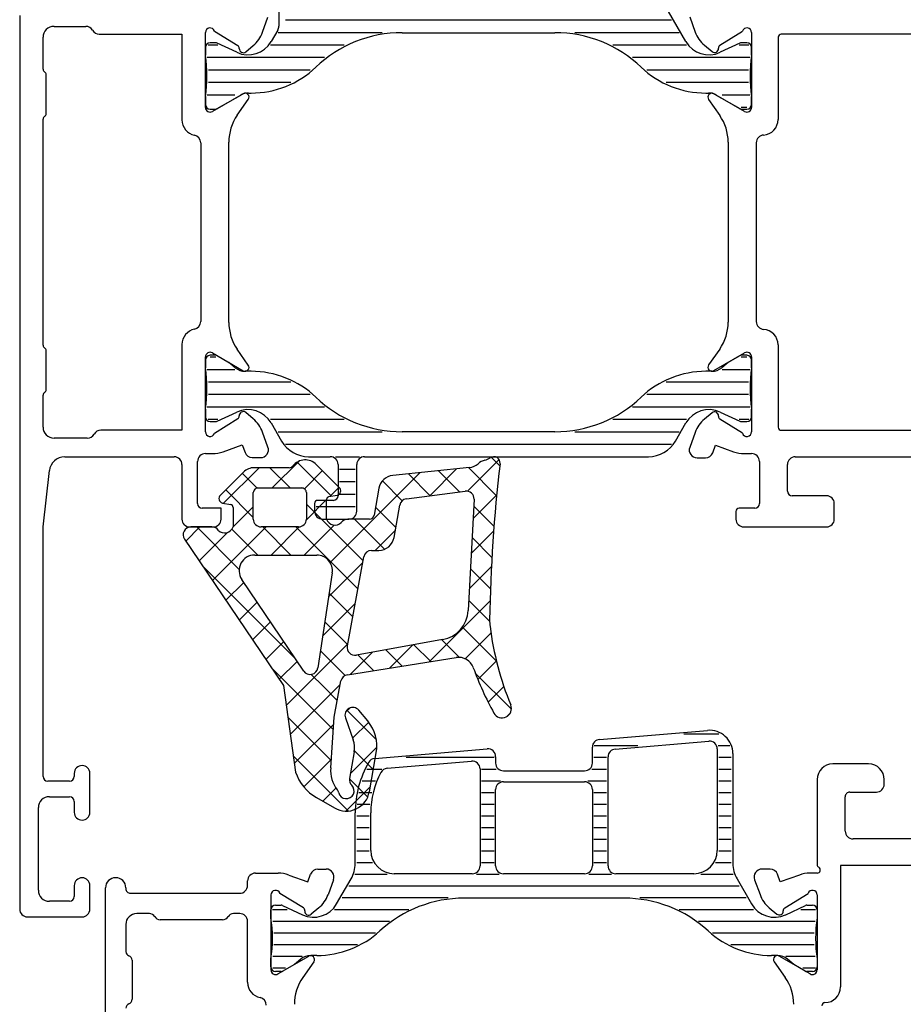
# Model space of a CAD drawing. Units: millimetres. Extents: x 899773 to 903620, y 1149254 to 1151159.
# Drawn here: x 901634 to 901691, y 1149930 to 1149993 of the extents above; entities that cross this region are included whole.
import ezdxf

# ---------------------------------------------------------------- set-up
doc = ezdxf.new("R2010")
doc.units = ezdxf.units.MM
for name, color, linetype in [('ISOSTEG', 1, 'Continuous'), ('ISOSTEGSCHRAFF', 5, 'Continuous'), ('KONTUR', 4, 'Continuous')]:
    doc.layers.add(name, color=color, linetype=linetype)

msp = doc.modelspace()

# ---------------------------------------------------------------- linework, layer by layer
at = {"color": 7, "linetype": 'Continuous'}
for p, q in [((901664.611, 1149965.01), (901662.588, 1149962.986)), ((901664.102, 1149965.154), (901664.655, 1149964.601)), ((901649.243, 1149964.49), (901646.963, 1149962.21)), ((901651.17, 1149964.49), (901648.932, 1149964.49)), ((901649.917, 1149964.49), (901651.217, 1149963.19)), ((901651.77, 1149964.896), (901650.064, 1149963.19)), ((901651.68, 1149964.848), (901653.869, 1149962.66)), ((901653.297, 1149964.302), (901652.133, 1149963.138)), ((901654.375, 1149963.224), (901652.901, 1149964.698)), ((901662.708, 1149964.498), (901657.795, 1149963.987)), ((901661.894, 1149964.413), (901660.167, 1149962.687)), ((901660.722, 1149964.292), (901662.074, 1149962.939)), ((901662.644, 1149964.491), (901664.452, 1149962.683)), ((901648.225, 1149964.198), (901646.752, 1149962.725)), ((901648.156, 1149964.129), (901649.102, 1149963.184)), ((901659.527, 1149964.167), (901653.779, 1149958.42)), ((901658.801, 1149964.092), (901660.201, 1149962.691)), ((901647.096, 1149963.069), (901648.863, 1149961.302)), ((901649.163, 1149963.19), (901651.963, 1149963.19)), ((901654.358, 1149963.241), (901653.758, 1149962.641)), ((901656.914, 1149963.166), (901656.608, 1149961.436)), ((901657.134, 1149963.637), (901658.405, 1149962.366)), ((901648.863, 1149961.19), (901648.863, 1149962.89)), ((901653.563, 1149962.447), (901652.261, 1149961.144)), ((901652.263, 1149962.89), (901652.263, 1149961.19)), ((901653.563, 1149961.188), (901653.563, 1149962.44)), ((901653.711, 1149962.634), (901654.241, 1149962.722)), ((901658.672, 1149962.488), (901662.444, 1149962.988)), ((901663.009, 1149962.467), (901662.635, 1149955.329)), ((901664.457, 1149962.734), (901662.944, 1149961.221)), ((901646.886, 1149962.223), (901647.415, 1149962.135)), ((901648.863, 1149961.989), (901647.563, 1149960.689)), ((901647.563, 1149961.942), (901647.563, 1149960.688)), ((901652.263, 1149962.144), (901653.585, 1149960.822)), ((901656.699, 1149961.951), (901657.994, 1149960.656)), ((901657.881, 1149960.015), (901658.245, 1149962.079)), ((901662.986, 1149962.028), (901664.284, 1149960.73)), ((901656.313, 1149961.188), (901654.911, 1149961.188)), ((901655.34, 1149961.188), (901657.268, 1149959.26)), ((901645.441, 1149960.688), (901644.534, 1149959.782)), ((901646.215, 1149960.688), (901644.863, 1149960.688)), ((901645.234, 1149960.688), (901647.953, 1149957.969)), ((901649.685, 1149960.69), (901646.245, 1149957.25)), ((901647.494, 1149960.549), (901649.153, 1149958.89)), ((901651.763, 1149960.69), (901649.363, 1149960.69)), ((901649.474, 1149960.69), (901651.274, 1149958.89)), ((901651.809, 1149960.692), (901650.007, 1149958.89)), ((901651.596, 1149960.69), (901655.563, 1149956.723)), ((901654.044, 1149960.806), (901652.128, 1149958.89)), ((901653.585, 1149960.822), (901655.893, 1149958.514)), ((901644.449, 1149959.908), (901650.788, 1149950.526)), ((901647.206, 1149960.332), (901645.39, 1149958.516)), ((901657.964, 1149960.483), (901656.669, 1149959.188)), ((901664.261, 1149960.416), (901662.826, 1149958.982)), ((901662.88, 1149960.012), (901664.152, 1149958.74)), ((901648.95, 1149958.89), (901652.931, 1149958.89)), ((901654.888, 1149953.058), (901655.942, 1149958.779)), ((901656.433, 1149959.188), (901656.896, 1149959.188)), ((901645.608, 1149958.193), (901651.561, 1149952.24)), ((901655.87, 1149958.389), (901653.688, 1149956.208)), ((901664.121, 1149958.155), (901662.709, 1149956.743)), ((901662.775, 1149957.996), (901664.059, 1149956.712)), ((901652.093, 1149951.452), (901648.122, 1149957.33)), ((901653.92, 1149957.741), (901653.002, 1149951.657)), ((901648.253, 1149957.136), (901647.1, 1149955.984)), ((901653.723, 1149956.441), (901655.233, 1149954.932)), ((901649.108, 1149955.87), (901647.956, 1149954.718)), ((901655.391, 1149955.789), (901653.825, 1149954.224)), ((901664.035, 1149955.947), (901660.128, 1149952.041)), ((901662.669, 1149955.981), (901664.008, 1149954.642)), ((901649.963, 1149954.604), (901648.811, 1149953.452)), ((901653.825, 1149954.224), (901653.312, 1149953.71)), ((901653.446, 1149954.598), (901653.844, 1149954.199)), ((901653.844, 1149954.199), (901654.903, 1149953.141)), ((901662.262, 1149954.267), (901664.445, 1149952.084)), ((901664.09, 1149953.882), (901662.442, 1149952.233)), ((901650.819, 1149953.338), (901649.666, 1149952.186)), ((901654.746, 1149953.023), (901650.968, 1149949.245)), ((901654.911, 1149953.188), (901654.746, 1149953.023)), ((901660.99, 1149953.465), (901655.467, 1149952.476)), ((901659.09, 1149953.125), (901657.611, 1149951.645)), ((901659.15, 1149953.135), (901660.229, 1149952.057)), ((901660.95, 1149953.458), (901662.083, 1149952.324)), ((901653.168, 1149952.754), (901654.266, 1149951.656)), ((901654.888, 1149951.217), (901661.865, 1149952.314)), ((901656.506, 1149952.662), (901655.094, 1149951.25)), ((901655.552, 1149952.491), (901656.563, 1149951.48)), ((901657.351, 1149952.813), (901658.396, 1149951.769)), ((901650.026, 1149951.653), (901652.393, 1149949.286)), ((901651.674, 1149952.072), (901650.522, 1149950.92)), ((901654.266, 1149951.656), (901654.748, 1149951.174)), ((901664.439, 1149952.109), (901663.247, 1149950.917)), ((901652.566, 1149951.235), (901653.33, 1149950.471)), ((901663.09, 1149951.317), (901665.402, 1149949.005)), ((901650.788, 1149950.526), (901651.568, 1149944.973)), ((901654.432, 1149950.588), (901651.229, 1149947.385)), ((901653.33, 1149950.471), (901654.243, 1149949.558)), ((901654.046, 1149948.489), (901654.474, 1149950.814)), ((901664.915, 1149950.464), (901663.908, 1149949.457)), ((901652.393, 1149949.286), (901653.991, 1149947.688)), ((901653.823, 1149945.242), (901654.046, 1149948.489)), ((901655.04, 1149949.074), (901654.774, 1149948.808)), ((901654.858, 1149948.943), (901656.742, 1149947.058)), ((901656.192, 1149948.25), (901655.617, 1149948.935)), ((901665.328, 1149948.756), (901665.094, 1149948.521)), ((901651.075, 1149948.483), (901651.456, 1149948.102)), ((901651.456, 1149948.102), (901653.855, 1149945.703)), ((901654.016, 1149948.05), (901651.491, 1149945.525)), ((901654.763, 1149948.446), (901655.265, 1149947.04)), ((901656.257, 1149948.17), (901655.228, 1149947.141)), ((901651.422, 1149946.015), (901654.963, 1149942.474)), ((901655.329, 1149946.276), (901655.028, 1149944.568)), ((901656.776, 1149946.567), (901655.082, 1149944.873)), ((901655.339, 1149946.34), (901656.549, 1149945.131)), ((901656.298, 1149943.706), (901656.739, 1149946.209)), ((901653.86, 1149945.772), (901652.104, 1149944.017)), ((901655.023, 1149944.535), (901656.194, 1149943.364)), ((901654.158, 1149943.949), (901653.313, 1149943.105)), ((901656.353, 1149944.024), (901654.797, 1149942.467)), ((901652.91, 1149943.338), (901654.07, 1149942.668))]:
    msp.add_line(p, q, dxfattribs=at)
for centre, radius, start, end in [((901652.194, 1149963.99), 1, 44.99999, 142.02013), ((901663.929, 1149963.994), 1, 103.19082, 131.4457), ((901663.472, 1149965.941), 1, 283.19082, 304.97023), ((901664.275, 1149964.794), 0.4, 353.32732, 124.97023), ((901648.932, 1149963.49), 1, 90, 135), ((901651.17, 1149964.79), 0.3, 270, 322.02013), ((901662.605, 1149965.493), 1, 275.93425, 311.4457), ((901763.995, 1149953.127), 100, 173.32732, 179.07954), ((901657.898, 1149962.993), 1, 95.93425, 170), ((901649.163, 1149962.89), 0.3, 90, 180.00621), ((901651.963, 1149962.89), 0.3, 359.9994, 90), ((901654.163, 1149963.012), 0.3, 284.98616, 44.99999), ((901646.964, 1149962.513), 0.3, 135, 254.9921), ((901653.763, 1149962.44), 0.2, 104.98671, 180), ((901658.737, 1149961.993), 0.5, 97.55045, 170), ((901662.51, 1149962.493), 0.5, 357, 97.55045), ((901647.363, 1149961.942), 0.2, 0.00621, 74.9921), ((901649.363, 1149961.19), 0.5, 180.00621, 270.00286), ((901651.763, 1149961.19), 0.5, 270.00346, 0), ((901654.099, 1149961.368), 0.565, 198.56323, 314.62457), ((901654.911, 1149960.688), 0.5, 90, 146.24397), ((901656.313, 1149961.488), 0.3, 270, 350), ((901644.863, 1149960.188), 0.5, 90, 214.04396), ((901646.215, 1149960.188), 0.5, 33.75593, 90), ((901647.027, 1149960.868), 0.565, 225.37272, 341.44786), ((901656.896, 1149960.188), 1, 270, 350), ((901648.95, 1149957.89), 1, 90.00287, 214.04396), ((901652.931, 1149957.89), 1, 351.42563, 90.00287), ((901656.433, 1149958.688), 0.5, 90, 169.56051), ((901660.638, 1149955.434), 2, 280.15537, 357), ((901667.007, 1149954.686), 3, 179.07954, 187.3024), ((901683.869, 1149956.846), 20, 187.3024, 202.24997), ((901655.379, 1149952.968), 0.5, 169.56051, 280.15537), ((901662.021, 1149951.326), 1, 19.77474, 98.93492), ((901652.508, 1149951.731), 0.5, 214.04396, 351.42563), ((901681.782, 1149958.431), 20, 199.77474, 208.93096), ((901654.966, 1149950.723), 0.5, 98.93492, 169.56051), ((901664.803, 1149949.046), 0.6, 208.93096, 22.24997), ((901655.234, 1149948.613), 0.5, 39.99991, 199.62256), ((901654.277, 1149946.643), 2.5, 350.00003, 39.99991), ((901653.852, 1149946.536), 1.5, 349.99983, 19.62256), ((901654.41, 1149945.936), 3, 198.72125, 239.99998), ((901655.816, 1149945.068), 2, 175, 218.18968), ((901654.82, 1149943.767), 0.5, 194.14812, 45.57976), ((901655.52, 1149944.481), 0.5, 169.99983, 225.57976), ((901654.82, 1149943.967), 1.5, 239.99998, 350.00003), ((901653.851, 1149943.522), 0.5, 14.16621, 38.18968)]:
    msp.add_arc(centre, radius, start, end, dxfattribs=at)
at = {"layer": 'ISOSTEG', "color": 7}
for p, q in [((901650.494, 1149998.779), (901650.494, 1149992.802)), ((901676.586, 1149991.814), (901675.478, 1149993.734)), ((901650.427, 1149992.552), (901650.001, 1149991.814)), ((901658.392, 1149992.384), (901668.194, 1149992.384)), ((901645.793, 1149991.434), (901645.793, 1149990.934)), ((901646.457, 1149991.734), (901646.093, 1149991.734)), ((901647.81, 1149991.124), (901646.542, 1149991.715)), ((901680.045, 1149991.715), (901678.777, 1149991.124)), ((901680.493, 1149991.734), (901680.129, 1149991.734)), ((901680.793, 1149990.934), (901680.793, 1149991.434)), ((901645.793, 1149988.284), (901645.793, 1149987.784)), ((901646.557, 1149987.511), (901648.055, 1149988.376)), ((901648.555, 1149988.51), (901648.724, 1149988.51)), ((901677.862, 1149988.51), (901678.031, 1149988.51)), ((901678.531, 1149988.376), (901680.029, 1149987.511)), ((901680.793, 1149987.784), (901680.793, 1149988.284)), ((901646.093, 1149987.484), (901646.457, 1149987.484)), ((901680.129, 1149987.484), (901680.493, 1149987.484)), ((901645.793, 1149971.395), (901645.793, 1149970.895)), ((901646.457, 1149971.695), (901646.093, 1149971.695)), ((901647.293, 1149971.243), (901646.557, 1149971.668)), ((901647.698, 1149970.903), (901647.293, 1149971.243)), ((901679.293, 1149971.243), (901678.888, 1149970.903)), ((901680.029, 1149971.668), (901679.293, 1149971.243)), ((901680.493, 1149971.695), (901680.129, 1149971.695)), ((901680.793, 1149970.895), (901680.793, 1149971.395)), ((901648.694, 1149970.669), (901648.341, 1149970.669)), ((901648.724, 1149970.669), (901648.694, 1149970.669)), ((901677.893, 1149970.669), (901677.862, 1149970.669)), ((901678.245, 1149970.669), (901677.893, 1149970.669)), ((901645.793, 1149968.245), (901645.793, 1149967.745)), ((901680.793, 1149967.745), (901680.793, 1149968.245)), ((901646.093, 1149967.445), (901646.457, 1149967.445)), ((901646.542, 1149967.464), (901647.81, 1149968.055)), ((901678.777, 1149968.055), (901680.045, 1149967.464)), ((901680.129, 1149967.445), (901680.493, 1149967.445)), ((901650.001, 1149967.364), (901650.677, 1149966.193)), ((901675.911, 1149966.195), (901676.586, 1149967.364)), ((901668.194, 1149966.795), (901658.392, 1149966.795)), ((901652.408, 1149965.195), (901653.793, 1149965.195)), ((901655.993, 1149965.195), (901663.293, 1149965.195)), ((901663.293, 1149965.195), (901674.179, 1149965.195)), ((901654.293, 1149964.695), (901654.293, 1149962.695)), ((901655.493, 1149961.695), (901655.493, 1149964.695)), ((901653.993, 1149962.395), (901652.993, 1149962.395)), ((901652.793, 1149962.195), (901652.793, 1149961.695)), ((901653.293, 1149961.195), (901654.993, 1149961.195)), ((901671.051, 1149947.064), (901677.967, 1149947.647)), ((901672.051, 1149946.446), (901678.051, 1149946.951)), ((901656.651, 1149945.85), (901663.851, 1149946.457)), ((901670.593, 1149945.552), (901670.593, 1149946.566)), ((901678.593, 1149946.453), (901678.593, 1149939.952)), ((901679.593, 1149946.152), (901679.593, 1149939.117)), ((901657.442, 1149945.215), (901662.851, 1149945.67)), ((901664.393, 1149945.959), (901664.393, 1149945.552)), ((901671.593, 1149938.952), (901671.593, 1149945.948)), ((901663.393, 1149945.172), (901663.393, 1149938.952)), ((901664.893, 1149945.052), (901670.093, 1149945.052)), ((901664.893, 1149944.352), (901670.093, 1149944.352)), ((901664.393, 1149938.952), (901664.393, 1149943.852)), ((901670.593, 1149943.852), (901670.593, 1149938.952)), ((901655.393, 1149939.117), (901655.393, 1149942.359)), ((901656.393, 1149939.952), (901656.393, 1149942.359)), ((901662.893, 1149938.452), (901657.893, 1149938.452)), ((901670.093, 1149938.452), (901664.893, 1149938.452)), ((901677.093, 1149938.452), (901672.093, 1149938.452)), ((901654.201, 1149936.515), (901655.125, 1149938.117)), ((901679.861, 1149938.117), (901680.786, 1149936.515)), ((901672.608, 1149936.885), (901662.378, 1149936.885)), ((901649.993, 1149935.635), (901649.993, 1149936.135)), ((901650.293, 1149936.435), (901650.657, 1149936.435)), ((901650.742, 1149936.416), (901652.01, 1149935.825)), ((901682.977, 1149935.825), (901684.245, 1149936.416)), ((901684.329, 1149936.435), (901684.693, 1149936.435)), ((901684.993, 1149936.135), (901684.993, 1149935.635)), ((901649.993, 1149932.485), (901649.993, 1149932.985)), ((901651.898, 1149932.977), (901651.493, 1149932.636)), ((901652.894, 1149933.21), (901652.541, 1149933.21)), ((901652.924, 1149933.21), (901652.894, 1149933.21)), ((901682.093, 1149933.21), (901682.062, 1149933.21)), ((901682.445, 1149933.21), (901682.093, 1149933.21)), ((901683.493, 1149932.636), (901683.088, 1149932.977)), ((901684.993, 1149932.985), (901684.993, 1149932.485)), ((901650.657, 1149932.185), (901650.293, 1149932.185)), ((901651.493, 1149932.636), (901650.757, 1149932.211)), ((901684.229, 1149932.211), (901683.493, 1149932.636)), ((901684.693, 1149932.185), (901684.329, 1149932.185))]:
    msp.add_line(p, q, dxfattribs=at)
for centre, radius, start, end in [((901649.994, 1149992.802), 0.5, 329.9996, 0), ((901658.392, 1149984.384), 8, 90, 133.67466), ((901668.194, 1149984.384), 8, 46.32534, 90), ((901646.093, 1149991.434), 0.3, 90, 180), ((901646.457, 1149991.534), 0.2, 65, 90), ((901648.528, 1149992.664), 1.7, 245, 329.9996), ((901678.058, 1149992.664), 1.7, 210.0004, 295), ((901680.129, 1149991.534), 0.2, 90, 115), ((901680.493, 1149991.434), 0.3, 0, 90), ((901637.065, 1149989.609), 8.828, 351.3678, 8.63212), ((901689.521, 1149989.609), 8.828, 171.36788, 188.6322), ((901648.724, 1149994.51), 6, 270, 313.67466), ((901677.862, 1149994.51), 6, 226.32534, 270), ((901648.555, 1149987.51), 1, 90, 119.99929), ((901678.031, 1149987.51), 1, 60.00071, 90), ((901646.093, 1149987.784), 0.3, 180.00023, 270), ((901680.493, 1149987.784), 0.3, 270, 359.99977), ((901646.457, 1149987.684), 0.2, 270, 299.99929), ((901680.129, 1149987.684), 0.2, 240.00071, 270), ((901646.093, 1149971.395), 0.3, 90, 179.99977), ((901646.457, 1149971.495), 0.2, 60.00071, 90), ((901680.129, 1149971.495), 0.2, 90, 119.99929), ((901680.493, 1149971.395), 0.3, 0.00023, 90), ((901637.065, 1149969.57), 8.828, 351.36788, 8.6322), ((901648.341, 1149971.669), 1, 230, 270), ((901648.724, 1149964.669), 6, 46.32534, 90), ((901677.862, 1149964.669), 6, 90, 133.67466), ((901678.245, 1149971.669), 1, 270, 310), ((901689.521, 1149969.57), 8.828, 171.3678, 188.63212), ((901658.392, 1149974.795), 8, 226.32534, 270), ((901668.194, 1149974.795), 8, 270, 313.67466), ((901648.528, 1149966.514), 1.7, 30.0004, 115), ((901678.058, 1149966.514), 1.7, 65, 149.9996), ((901646.093, 1149967.745), 0.3, 180, 270), ((901646.457, 1149967.645), 0.2, 270, 295), ((901680.129, 1149967.645), 0.2, 245, 270), ((901680.493, 1149967.745), 0.3, 270, 0), ((901652.408, 1149967.195), 2, 210.0538, 270), ((901674.179, 1149967.195), 2, 270, 329.9996), ((901653.793, 1149964.695), 0.5, 0, 90), ((901655.993, 1149964.695), 0.5, 90, 180), ((901652.993, 1149962.195), 0.2, 90, 180), ((901653.993, 1149962.695), 0.3, 270, 0), ((901653.293, 1149961.695), 0.5, 180, 270), ((901654.993, 1149961.695), 0.5, 270, 0), ((901678.093, 1149946.152), 1.5, 0, 94.81738), ((901671.093, 1149946.566), 0.5, 94.81738, 180), ((901678.093, 1149946.453), 0.5, 0, 94.81738), ((901663.893, 1149945.959), 0.5, 0, 94.81738), ((901672.093, 1149945.948), 0.5, 94.81738, 180), ((901661.893, 1149942.359), 6.5, 150.07357, 180), ((901656.693, 1149945.352), 0.5, 94.81738, 150.07357), ((901662.893, 1149945.172), 0.5, 0, 94.81738), ((901664.893, 1149945.552), 0.5, 180, 270), ((901670.093, 1149945.552), 0.5, 270, 0), ((901661.893, 1149942.359), 5.5, 151.86856, 180), ((901657.484, 1149944.716), 0.5, 94.81738, 151.86856), ((901664.893, 1149943.852), 0.5, 90, 180), ((901670.093, 1149943.852), 0.5, 0, 90), ((901657.893, 1149939.952), 1.5, 180, 270), ((901677.093, 1149939.952), 1.5, 270, 0), ((901653.393, 1149939.117), 2, 329.9996, 0), ((901681.593, 1149939.117), 2, 180, 210.0004), ((901662.893, 1149938.952), 0.5, 270, 0), ((901664.893, 1149938.952), 0.5, 180, 270), ((901670.093, 1149938.952), 0.5, 270, 0), ((901672.093, 1149938.952), 0.5, 180, 270), ((901652.728, 1149937.365), 1.7, 245, 329.9996), ((901662.378, 1149928.885), 8, 90, 132.47616), ((901672.608, 1149928.885), 8, 47.52384, 90), ((901682.258, 1149937.365), 1.7, 210.0004, 295), ((901650.293, 1149936.135), 0.3, 90, 180), ((901650.657, 1149936.235), 0.2, 65, 90), ((901684.329, 1149936.235), 0.2, 90, 115), ((901684.693, 1149936.135), 0.3, 0, 90), ((901641.265, 1149934.31), 8.828, 351.3678, 8.63212), ((901693.721, 1149934.31), 8.828, 171.36788, 188.6322), ((901652.924, 1149939.21), 6, 270, 312.47616), ((901682.062, 1149939.21), 6, 227.52384, 270), ((901652.541, 1149932.21), 1, 90, 130), ((901682.445, 1149932.21), 1, 50, 90), ((901650.293, 1149932.485), 0.3, 180.00023, 270), ((901650.657, 1149932.385), 0.2, 270, 299.99929), ((901684.329, 1149932.385), 0.2, 240.00071, 270), ((901684.693, 1149932.485), 0.3, 270, 359.99977)]:
    msp.add_arc(centre, radius, start, end, dxfattribs=at)
at = {"layer": 'ISOSTEGSCHRAFF', "color": 7}
for p, q in [((901675.652, 1149993.184), (901650.935, 1149993.184)), ((901657.124, 1149992.384), (901650.445, 1149992.384)), ((901676.142, 1149992.384), (901669.463, 1149992.384)), ((901646.586, 1149991.584), (901645.961, 1149991.584)), ((901654.682, 1149991.584), (901649.968, 1149991.584)), ((901676.618, 1149991.584), (901671.905, 1149991.584)), ((901680.625, 1149991.584), (901680, 1149991.584)), ((901653.427, 1149990.784), (901645.916, 1149990.784)), ((901680.671, 1149990.784), (901673.159, 1149990.784)), ((901652.51, 1149989.984), (901645.985, 1149989.984)), ((901680.601, 1149989.984), (901674.077, 1149989.984)), ((901651.263, 1149989.184), (901645.983, 1149989.184)), ((901680.603, 1149989.184), (901675.323, 1149989.184)), ((901647.674, 1149988.384), (901645.909, 1149988.384)), ((901680.678, 1149988.384), (901678.913, 1149988.384)), ((901680.493, 1149987.584), (901680.129, 1149987.584)), ((901646.093, 1149971.595), (901646.457, 1149971.595)), ((901680.129, 1149971.595), (901680.493, 1149971.595)), ((901645.909, 1149970.795), (901647.674, 1149970.795)), ((901678.913, 1149970.795), (901680.678, 1149970.795)), ((901645.983, 1149969.995), (901651.263, 1149969.995)), ((901675.323, 1149969.995), (901680.603, 1149969.995)), ((901645.985, 1149969.195), (901652.51, 1149969.195)), ((901674.077, 1149969.195), (901680.601, 1149969.195)), ((901645.916, 1149968.395), (901653.427, 1149968.395)), ((901673.159, 1149968.395), (901680.671, 1149968.395)), ((901645.961, 1149967.595), (901646.586, 1149967.595)), ((901649.968, 1149967.595), (901654.682, 1149967.595)), ((901671.905, 1149967.595), (901676.618, 1149967.595)), ((901680, 1149967.595), (901680.625, 1149967.595)), ((901650.445, 1149966.795), (901657.124, 1149966.795)), ((901669.463, 1149966.795), (901676.142, 1149966.795)), ((901650.935, 1149965.995), (901675.652, 1149965.995)), ((901654.125, 1149965.195), (901655.662, 1149965.195)), ((901654.393, 1149964.395), (901655.393, 1149964.395)), ((901654.393, 1149963.595), (901655.393, 1149963.595)), ((901654.393, 1149962.795), (901655.393, 1149962.795)), ((901652.893, 1149961.995), (901655.393, 1149961.995)), ((901676.447, 1149947.418), (901678.69, 1149947.418)), ((901670.707, 1149946.668), (901673.502, 1149946.668)), ((901678.653, 1149946.668), (901679.395, 1149946.668)), ((901658.649, 1149945.918), (901664.293, 1149945.918)), ((901670.693, 1149945.918), (901671.493, 1149945.918)), ((901678.693, 1149945.918), (901679.493, 1149945.918)), ((901656.143, 1149945.168), (901657.089, 1149945.168)), ((901663.493, 1149945.168), (901664.432, 1149945.168)), ((901670.554, 1149945.168), (901671.493, 1149945.168)), ((901678.693, 1149945.168), (901679.493, 1149945.168)), ((901655.834, 1149944.418), (901656.686, 1149944.418)), ((901663.493, 1149944.418), (901664.695, 1149944.418)), ((901670.292, 1149944.418), (901671.493, 1149944.418)), ((901678.693, 1149944.418), (901679.493, 1149944.418)), ((901655.629, 1149943.668), (901656.448, 1149943.668)), ((901663.493, 1149943.668), (901664.293, 1149943.668)), ((901670.693, 1149943.668), (901671.493, 1149943.668)), ((901678.693, 1149943.668), (901679.493, 1149943.668)), ((901655.518, 1149942.918), (901656.321, 1149942.918)), ((901663.493, 1149942.918), (901664.293, 1149942.918)), ((901670.693, 1149942.918), (901671.493, 1149942.918)), ((901678.693, 1149942.918), (901679.493, 1149942.918)), ((901655.493, 1149942.168), (901656.293, 1149942.168)), ((901663.493, 1149942.168), (901664.293, 1149942.168)), ((901670.693, 1149942.168), (901671.493, 1149942.168)), ((901678.693, 1149942.168), (901679.493, 1149942.168)), ((901655.493, 1149941.418), (901656.293, 1149941.418)), ((901663.493, 1149941.418), (901664.293, 1149941.418)), ((901670.693, 1149941.418), (901671.493, 1149941.418)), ((901678.693, 1149941.418), (901679.493, 1149941.418)), ((901655.493, 1149940.668), (901656.293, 1149940.668)), ((901663.493, 1149940.668), (901664.293, 1149940.668)), ((901670.693, 1149940.668), (901671.493, 1149940.668)), ((901678.693, 1149940.668), (901679.493, 1149940.668)), ((901655.493, 1149939.918), (901656.294, 1149939.918)), ((901663.493, 1149939.918), (901664.293, 1149939.918)), ((901670.693, 1149939.918), (901671.493, 1149939.918)), ((901678.693, 1149939.918), (901679.493, 1149939.918)), ((901655.493, 1149939.168), (901656.498, 1149939.168)), ((901663.493, 1149939.168), (901664.293, 1149939.168)), ((901670.693, 1149939.168), (901671.493, 1149939.168)), ((901678.488, 1149939.168), (901679.493, 1149939.168)), ((901655.374, 1149938.418), (901657.438, 1149938.418)), ((901663.167, 1149938.418), (901664.619, 1149938.418)), ((901670.367, 1149938.418), (901671.819, 1149938.418)), ((901677.549, 1149938.418), (901679.613, 1149938.418)), ((901654.982, 1149937.668), (901680.005, 1149937.668)), ((901654.549, 1149936.918), (901661.345, 1149936.918)), ((901673.642, 1149936.918), (901680.438, 1149936.918)), ((901650.096, 1149936.168), (901651.036, 1149936.168)), ((901654.073, 1149936.168), (901658.835, 1149936.168)), ((901676.151, 1149936.168), (901680.914, 1149936.168)), ((901683.951, 1149936.168), (901684.89, 1149936.168)), ((901650.124, 1149935.418), (901657.591, 1149935.418)), ((901677.395, 1149935.418), (901684.862, 1149935.418)), ((901650.186, 1149934.668), (901656.69, 1149934.668)), ((901678.296, 1149934.668), (901684.8, 1149934.668)), ((901650.185, 1149933.918), (901655.533, 1149933.918)), ((901679.453, 1149933.918), (901684.802, 1149933.918)), ((901650.12, 1149933.168), (901652.001, 1149933.168)), ((901682.986, 1149933.168), (901684.866, 1149933.168)), ((901650.104, 1149932.418), (901650.916, 1149932.418)), ((901684.071, 1149932.418), (901684.882, 1149932.418))]:
    msp.add_line(p, q, dxfattribs=at)
at = {"layer": 'KONTUR', "color": 7}
for p, q in [((901633.893, 1149993.489), (901633.893, 1149936.189)), ((901649.453, 1149992.409), (901649.803, 1149993.369)), ((901676.829, 1149993.389), (901677.181, 1149992.423)), ((901636.093, 1149992.789), (901638.123, 1149992.789)), ((901635.393, 1149990.039), (901635.393, 1149992.089)), ((901638.993, 1149992.289), (901644.293, 1149992.289)), ((901644.293, 1149992.289), (901644.293, 1149986.789)), ((901645.793, 1149987.589), (901645.793, 1149992.389)), ((901646.373, 1149992.489), (901647.873, 1149991.559)), ((901678.761, 1149991.574), (901680.206, 1149992.478)), ((901680.793, 1149992.39), (901680.793, 1149987.59)), ((901682.493, 1149992.09), (901682.493, 1149986.816)), ((901708.993, 1149992.29), (901682.693, 1149992.29)), ((901648.373, 1149991.159), (901648.853, 1149991.559)), ((901677.775, 1149991.575), (901678.258, 1149991.169)), ((901635.593, 1149987.189), (901635.593, 1149989.689)), ((901648.213, 1149988.469), (901646.243, 1149987.329)), ((901680.343, 1149987.33), (901678.376, 1149988.465)), ((901647.833, 1149987.089), (901648.543, 1149988.109)), ((901678.039, 1149988.098), (901678.751, 1149987.082)), ((901635.393, 1149972.339), (901635.393, 1149986.839)), ((901645.493, 1149985.319), (901645.493, 1149973.859)), ((901647.293, 1149973.809), (901647.293, 1149985.369)), ((901679.293, 1149985.361), (901679.293, 1149973.818)), ((901681.093, 1149985.32), (901681.093, 1149973.859)), ((901635.593, 1149969.489), (901635.593, 1149971.989)), ((901644.293, 1149972.389), (901644.293, 1149966.889)), ((901648.543, 1149971.069), (901647.833, 1149972.089)), ((901678.751, 1149972.097), (901678.039, 1149971.081)), ((901678.376, 1149970.714), (901680.343, 1149971.849)), ((901682.493, 1149972.363), (901682.493, 1149967.09)), ((901645.793, 1149966.789), (901645.793, 1149971.589)), ((901646.243, 1149971.849), (901648.213, 1149970.709)), ((901680.793, 1149971.59), (901680.793, 1149966.79)), ((901635.393, 1149967.089), (901635.393, 1149969.139)), ((901647.873, 1149967.619), (901646.373, 1149966.689)), ((901648.853, 1149967.619), (901648.373, 1149968.029)), ((901678.258, 1149968.01), (901677.775, 1149967.604)), ((901680.206, 1149966.701), (901678.761, 1149967.605)), ((901644.293, 1149966.889), (901639.093, 1149966.889)), ((901682.693, 1149966.89), (901708.993, 1149966.89)), ((901638.223, 1149966.389), (901636.093, 1149966.389)), ((901649.803, 1149965.809), (901649.453, 1149966.769)), ((901677.181, 1149966.756), (901676.829, 1149965.79)), ((901646.933, 1149965.509), (901648.153, 1149965.959)), ((901648.153, 1149965.959), (901648.333, 1149965.469)), ((901678.301, 1149965.448), (901678.478, 1149965.934)), ((901678.478, 1149965.934), (901679.644, 1149965.51)), ((901636.783, 1149965.189), (901643.793, 1149965.189)), ((901645.793, 1149965.389), (901646.253, 1149965.389)), ((901648.793, 1149965.139), (901649.333, 1149965.139)), ((901677.299, 1149965.119), (901677.831, 1149965.119)), ((901680.328, 1149965.39), (901680.793, 1149965.39)), ((901683.593, 1149965.19), (901708.593, 1149965.19)), ((901635.393, 1149960.689), (901635.793, 1149964.299)), ((901644.293, 1149964.689), (901644.293, 1149961.189)), ((901645.293, 1149962.189), (901645.293, 1149964.879)), ((901681.293, 1149964.89), (901681.293, 1149962.19)), ((901683.093, 1149962.99), (901683.093, 1149964.69)), ((901685.593, 1149962.69), (901683.393, 1149962.69)), ((901646.793, 1149961.889), (901645.593, 1149961.889)), ((901646.793, 1149961.189), (901646.793, 1149961.889)), ((901680.993, 1149961.89), (901679.993, 1149961.89)), ((901686.093, 1149961.19), (901686.093, 1149962.19)), ((901679.793, 1149961.69), (901679.793, 1149961.19)), ((901635.393, 1149944.689), (901635.393, 1149960.689)), ((901644.793, 1149960.689), (901646.293, 1149960.689)), ((901680.293, 1149960.69), (901685.593, 1149960.69)), ((901688.293, 1149945.49), (901685.993, 1149945.49)), ((901637.393, 1149944.889), (901637.393, 1149944.689)), ((901638.393, 1149942.389), (901638.393, 1149944.889)), ((901637.093, 1149944.389), (901635.693, 1149944.389)), ((901684.993, 1149944.49), (901684.993, 1149939.04)), ((901689.293, 1149944.19), (901689.293, 1149944.49)), ((901687.093, 1149943.69), (901688.793, 1149943.69)), ((901635.793, 1149943.389), (901637.093, 1149943.389)), ((901637.393, 1149943.089), (901637.393, 1149942.389)), ((901686.793, 1149941.19), (901686.793, 1149943.39)), ((901635.093, 1149937.389), (901635.093, 1149942.689)), ((901706.293, 1149940.69), (901687.293, 1149940.69)), ((901648.993, 1149938.49), (901650.453, 1149938.49)), ((901652.353, 1149937.93), (901652.533, 1149938.42)), ((901653.003, 1149938.75), (901653.533, 1149938.75)), ((901681.983, 1149938.75), (901681.453, 1149938.75)), ((901682.633, 1149937.93), (901682.453, 1149938.42)), ((901684.993, 1149938.49), (901684.533, 1149938.49)), ((901720.193, 1149938.99), (901686.493, 1149938.99)), ((901686.493, 1149938.99), (901686.493, 1149931.19)), ((901648.493, 1149937.7), (901648.493, 1149937.99)), ((901651.133, 1149938.37), (901652.353, 1149937.93)), ((901654.003, 1149938.07), (901653.653, 1149937.11)), ((901680.983, 1149938.07), (901681.333, 1149937.12)), ((901683.853, 1149938.37), (901682.633, 1149937.93)), ((901637.393, 1149937.689), (901637.393, 1149936.989)), ((901638.393, 1149936.189), (901638.393, 1149937.689)), ((901639.393, 1149928.69), (901639.393, 1149937.55)), ((901640.693, 1149937.55), (901640.693, 1149937.5)), ((901640.993, 1149937.2), (901647.993, 1149937.2)), ((901652.073, 1149936.26), (901650.573, 1149937.19)), ((901682.913, 1149936.26), (901684.413, 1149937.19)), ((901637.093, 1149936.689), (901635.793, 1149936.689)), ((901649.993, 1149937.09), (901649.993, 1149932.29)), ((901684.993, 1149937.09), (901684.993, 1149932.29)), ((901642.203, 1149935.9), (901641.393, 1149935.9)), ((901647.993, 1149935.9), (901647.583, 1149935.9)), ((901653.053, 1149936.26), (901652.573, 1149935.86)), ((901681.923, 1149936.27), (901682.413, 1149935.87)), ((901634.393, 1149935.689), (901637.893, 1149935.689)), ((901646.893, 1149935.5), (901642.893, 1149935.5)), ((901648.493, 1149931.49), (901648.493, 1149935.4)), ((901640.693, 1149935.2), (901640.693, 1149933.46)), ((901641.093, 1149932.9), (901641.093, 1149930.4)), ((901650.443, 1149932.03), (901652.423, 1149933.17)), ((901652.743, 1149932.81), (901652.033, 1149931.8)), ((901682.233, 1149932.81), (901682.953, 1149931.8)), ((901684.543, 1149932.03), (901682.563, 1149933.17))]:
    msp.add_line(p, q, dxfattribs=at)
for centre, radius, start, end in [((901636.093, 1149992.089), 0.7, 90, 180), ((901638.127, 1149992.283), 0.506, 30.38348, 90.40762), ((901646.092, 1149992.389), 0.299, 19.51802, 180.0468), ((901680.493, 1149992.39), 0.3, 0, 162.88623), ((901638.995, 1149992.786), 0.497, 209.82648, 269.82648), ((901647.567, 1149993.103), 2.01, 309.78241, 339.78241), ((901679.06, 1149993.107), 2, 200, 230), ((901682.693, 1149992.09), 0.2, 90, 180), ((901647.764, 1149991.39), 0.201, 353.77151, 56.92084), ((901678.867, 1149991.405), 0.2, 122, 185.61002), ((901648.212, 1149991.348), 0.249, 175.30403, 310.45336), ((901678.419, 1149991.361), 0.25, 230, 5.61002), ((901635.599, 1149990.035), 0.206, 179.0546, 239.0546), ((901635.396, 1149989.687), 0.197, 0.46554, 60.46554), ((901648.338, 1149988.252), 0.25, 325.01045, 120.01045), ((901678.249, 1149988.244), 0.255, 60, 215), ((901635.599, 1149986.842), 0.206, 120.9454, 180.9454), ((901635.396, 1149987.19), 0.197, 299.53446, 359.53446), ((901646.093, 1149987.589), 0.3, 179.98163, 299.98163), ((901650.291, 1149985.372), 2.998, 145.07014, 180.07014), ((901676.293, 1149985.361), 3, 0, 35), ((901680.493, 1149987.59), 0.3, 240, 0), ((901645.293, 1149986.789), 1, 179.99377, 258.45758), ((901681.493, 1149986.816), 1, 273.82255, 0), ((901644.993, 1149985.319), 0.5, 359.99378, 78.45757), ((901681.593, 1149985.32), 0.5, 93.82255, 180), ((901644.993, 1149973.859), 0.5, 281.54241, 0.00624), ((901650.291, 1149973.805), 2.998, 179.92986, 214.92986), ((901676.293, 1149973.818), 3, 325, 0), ((901681.593, 1149973.859), 0.5, 180, 266.17745), ((901645.293, 1149972.389), 1, 101.54242, 180.00623), ((901681.493, 1149972.363), 1, 0, 86.17745), ((901635.599, 1149972.335), 0.206, 179.0546, 239.0546), ((901635.396, 1149971.987), 0.197, 0.46554, 60.46554), ((901646.093, 1149971.589), 0.3, 60.01837, 180.01837), ((901680.493, 1149971.59), 0.3, 0, 120), ((901648.338, 1149970.925), 0.25, 239.98955, 34.98955), ((901678.249, 1149970.935), 0.255, 145, 300), ((901635.396, 1149969.49), 0.197, 299.53446, 359.53446), ((901635.599, 1149969.142), 0.206, 120.9454, 180.9454), ((901648.214, 1149967.834), 0.252, 50.64269, 185.79202), ((901678.419, 1149967.818), 0.25, 354.38998, 130), ((901647.764, 1149967.787), 0.201, 303.07916, 6.22849), ((901647.567, 1149966.074), 2.01, 20.21759, 50.21759), ((901679.06, 1149966.072), 2, 130, 160), ((901678.867, 1149967.774), 0.2, 174.38998, 238), ((901636.093, 1149967.089), 0.7, 180, 270), ((901639.095, 1149966.391), 0.497, 90.17352, 150.17352), ((901682.693, 1149967.09), 0.2, 180, 270), ((901638.227, 1149966.895), 0.506, 269.60445, 329.60445), ((901646.092, 1149966.788), 0.299, 179.9532, 340.48198), ((901680.493, 1149966.79), 0.3, 197.11377, 0), ((901649.334, 1149965.638), 0.5, 269.95063, 19.95063), ((901677.299, 1149965.619), 0.5, 160, 270), ((901636.785, 1149964.191), 0.998, 90.12532, 173.78513), ((901643.793, 1149964.689), 0.5, 0, 90), ((901645.792, 1149964.89), 0.499, 89.84546, 181.28908), ((901646.253, 1149967.377), 1.988, 270.00798, 290.00798), ((901648.799, 1149965.632), 0.494, 199.34467, 269.34467), ((901677.831, 1149965.619), 0.5, 270, 340), ((901680.328, 1149967.39), 2, 250, 270), ((901680.793, 1149964.89), 0.5, 0, 90), ((901683.593, 1149964.69), 0.5, 90, 180), ((901683.393, 1149962.99), 0.3, 180, 270), ((901685.593, 1149962.19), 0.5, 0, 90), ((901645.593, 1149962.189), 0.3, 180, 270), ((901679.993, 1149961.69), 0.2, 90, 180), ((901680.993, 1149962.19), 0.3, 270, 0), ((901644.793, 1149961.189), 0.5, 180, 270), ((901646.293, 1149961.189), 0.5, 270, 0), ((901680.293, 1149961.19), 0.5, 180, 270), ((901685.593, 1149961.19), 0.5, 270, 0), ((901637.893, 1149944.889), 0.5, 0, 180), ((901685.993, 1149944.49), 1, 90, 180), ((901688.293, 1149944.49), 1, 0, 90), ((901635.693, 1149944.689), 0.3, 180, 270), ((901637.093, 1149944.689), 0.3, 270, 0), ((901688.793, 1149944.19), 0.5, 269.9996, 0.0004), ((901687.093, 1149943.39), 0.3, 89.9996, 180.0004), ((901635.793, 1149942.689), 0.7, 90, 180), ((901637.093, 1149943.089), 0.3, 360, 90), ((901637.893, 1149942.389), 0.5, 180, 0), ((901687.293, 1149941.19), 0.5, 180, 270), ((901685.19, 1149939.041), 0.197, 180.46554, 240.46554), ((901648.993, 1149937.99), 0.5, 89.99057, 180.00943), ((901650.453, 1149936.501), 1.988, 69.99202, 89.99202), ((901653.004, 1149938.249), 0.501, 90.07375, 160.07375), ((901653.53, 1149938.245), 0.505, 339.65132, 89.65132), ((901681.456, 1149938.245), 0.505, 90.34868, 200.34868), ((901681.983, 1149938.249), 0.501, 19.92625, 89.92625), ((901684.533, 1149936.501), 1.988, 90.00798, 110.00798), ((901684.992, 1149938.693), 0.203, 270.25644, 60.25644), ((901637.893, 1149937.689), 0.5, 0, 180), ((901640.043, 1149937.55), 0.65, 0, 180), ((901635.793, 1149937.389), 0.7, 180, 270), ((901640.993, 1149937.499), 0.3, 179.97767, 270.02233), ((901647.993, 1149937.7), 0.5, 269.99997, 0.00003), ((901650.292, 1149937.09), 0.299, 19.51802, 180.0468), ((901684.695, 1149937.09), 0.299, 359.9532, 160.48198), ((901637.093, 1149936.989), 0.3, 270, 0), ((901651.767, 1149937.804), 2.01, 309.78241, 339.78241), ((901683.214, 1149937.795), 1.999, 199.7652, 229.7652), ((901634.393, 1149936.189), 0.5, 180, 270), ((901637.893, 1149936.189), 0.5, 270, 0), ((901641.393, 1149935.2), 0.7, 89.99997, 180.00003), ((901642.2, 1149935.505), 0.394, 29.53459, 89.53432), ((901647.586, 1149935.505), 0.394, 90.4658, 150.46529), ((901647.993, 1149935.4), 0.5, 0.00006, 89.99994), ((901651.964, 1149936.091), 0.201, 353.77151, 56.92084), ((901652.412, 1149936.049), 0.249, 175.30403, 310.45336), ((901682.575, 1149936.057), 0.248, 229.13107, 2.87562), ((901683.027, 1149936.089), 0.205, 123.78155, 185.5261), ((901642.891, 1149935.903), 0.403, 210.25522, 270.25502), ((901646.895, 1149935.903), 0.403, 269.74522, 329.74454), ((901640.991, 1149933.461), 0.298, 180.2734, 250.80196), ((901640.795, 1149932.898), 0.298, 0.27343, 70.80193), ((901652.543, 1149932.954), 0.247, 324.13354, 119.13354), ((901682.438, 1149932.953), 0.25, 59.98955, 214.98955), ((901650.293, 1149932.289), 0.3, 179.98163, 299.98163), ((901684.693, 1149932.289), 0.3, 240.01837, 0.01837), ((901649.493, 1149931.489), 1, 179.99415, 258.4572), ((901654.491, 1149930.083), 2.998, 145.07014, 180.07014), ((901680.496, 1149930.083), 2.998, 359.92986, 34.92986), ((901685.493, 1149931.19), 1, 270, 0), ((901640.788, 1149930.396), 0.305, 290.14327, 0.67215), ((901649.193, 1149930.02), 0.5, 359.99416, 78.45718), ((901685.493, 1149929.99), 0.2, 90, 180), ((901640.991, 1149929.828), 0.298, 109.19791, 179.72673)]:
    msp.add_arc(centre, radius, start, end, dxfattribs=at)

doc.saveas('drawing.dxf')
